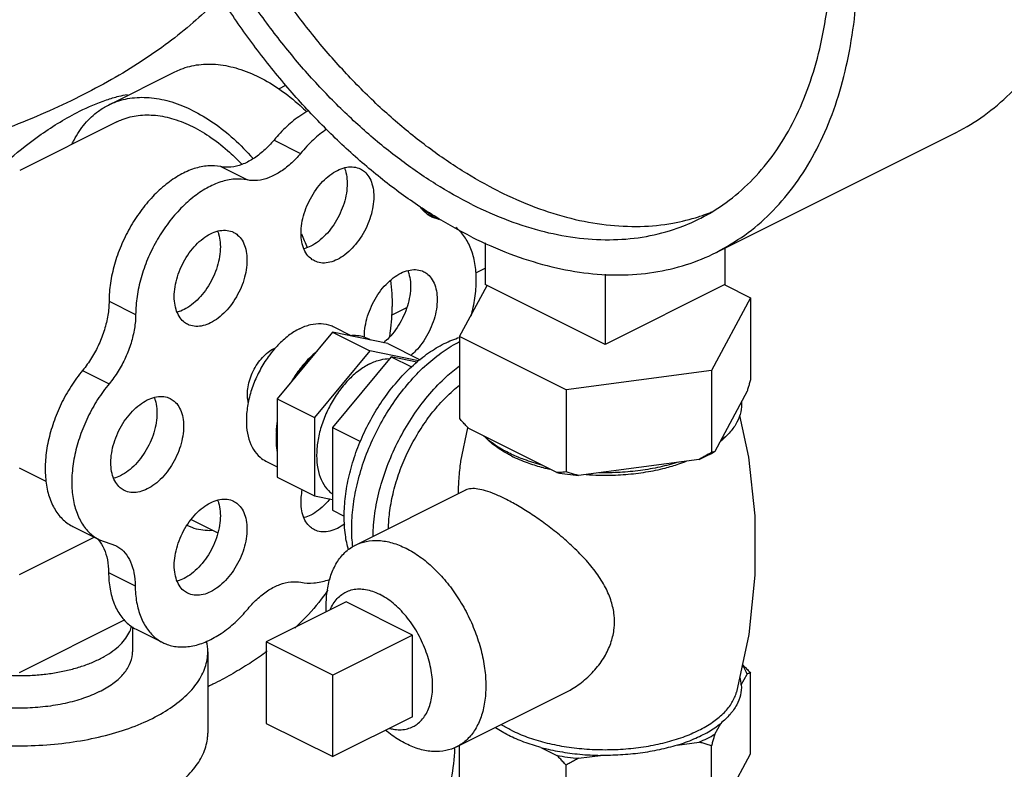
# Model space of a CAD drawing. Units: inches. Extents: x -55 to 51, y -37 to 54.
# Drawn here: x 40 to 43, y 48 to 50 of the extents above; entities that cross this region are included whole.
import ezdxf

# ---------------------------------------------------------------- set-up
doc = ezdxf.new("R2010")
doc.units = ezdxf.units.IN
doc.header["$LTSCALE"] = 1.21
doc.header["$MEASUREMENT"] = 0
doc.layers.get('0').update_dxf_attribs({"linetype": 'CONTINUOUS'})
doc.layers.add('02___PRT_ALL_AXES', color=7, linetype='CONTINUOUS')

msp = doc.modelspace()

# ---------------------------------------------------------------- linework, layer by layer
at = {"color": 7, "linetype": 'Continuous'}
for p, q in [((40.4611, 49.8625), (40.6821, 49.973)), ((41.027, 49.9162), (41.0508, 49.9281)), ((40.489, 49.8066), (40.1663, 49.6452)), ((41.0111, 49.7461), (41.0995, 49.7019)), ((42.4793, 49.3722), (43.2747, 49.77)), ((40.8343, 49.6577), (40.9227, 49.6135)), ((41.506, 49.5133), (41.5391, 49.4968)), ((41.52, 49.5012), (41.5591, 49.4817)), ((41.5591, 49.4817), (41.5356, 49.4898)), ((41.7129, 49.4043), (41.7129, 49.2658)), ((42.5084, 49.3868), (42.5084, 49.2658)), ((41.6817, 49.3044), (41.7129, 49.32)), ((42.1106, 49.3009), (42.1106, 49.0669)), ((41.6277, 49.0928), (41.7187, 49.2627)), ((42.1106, 49.0669), (41.7129, 49.2658)), ((42.5084, 49.2658), (42.1106, 49.0669)), ((42.508, 49.265), (42.5936, 49.2222)), ((40.4631, 49.2109), (40.5515, 49.1667)), ((42.5936, 49.2222), (42.4642, 48.9808)), ((42.5936, 49.2222), (42.5936, 48.9494)), ((41.4016, 49.1644), (41.4519, 49.1895)), ((41.2055, 49.1078), (41.0218, 48.886)), ((41.2055, 49.1078), (41.3293, 49.0459)), ((41.3892, 49.0697), (41.2055, 49.1078)), ((41.6277, 49.0928), (41.6277, 48.82)), ((41.9812, 48.916), (41.6277, 49.0928)), ((41.3892, 49.0697), (41.4963, 49.0162)), ((41.3293, 49.0459), (41.1456, 48.8241)), ((41.4914, 49.0123), (41.3293, 49.0459)), ((40.3753, 48.9808), (40.4637, 48.9366)), ((42.4642, 48.9808), (41.9812, 48.916)), ((42.4642, 48.9808), (42.4642, 48.708)), ((41.9812, 48.916), (41.9812, 48.6432)), ((42.5825, 48.9114), (42.4753, 48.7113)), ((41.0218, 48.886), (41.0218, 48.6262)), ((41.0218, 48.886), (41.1456, 48.8241)), ((41.1456, 48.8241), (41.1456, 48.5643)), ((41.9509, 48.6411), (41.658, 48.7875)), ((42.4228, 48.6851), (42.0226, 48.6315)), ((40.2544, 48.6116), (40.1661, 48.6557)), ((41.0218, 48.6262), (41.1456, 48.5643)), ((41.1456, 48.5643), (41.2055, 48.5519)), ((40.343, 48.4619), (40.4314, 48.4177)), ((40.1661, 48.3022), (40.4142, 48.4262)), ((40.4314, 48.4177), (40.485, 48.3987)), ((40.4615, 48.3095), (40.5499, 48.2653)), ((40.5536, 48.1204), (40.642, 48.0762)), ((40.9854, 48.0786), (40.9854, 47.808)), ((41.2064, 47.9681), (40.9854, 48.0786)), ((40.7911, 48.0459), (40.7911, 47.7753)), ((41.2064, 47.6975), (41.2064, 47.9681)), ((40.9854, 47.808), (41.2064, 47.6975))]:
    msp.add_line(p, q, dxfattribs=at)
for points, start_tangent, end_tangent in [([(43.2748, 49.77), (43.2772, 49.7712), (43.3704, 49.8281), (43.4549, 49.9), (43.5298, 49.9862), (43.5945, 50.086), (43.6482, 50.1984), (43.6906, 50.3222), (43.7212, 50.4564), (43.7396, 50.5995), (43.7458, 50.7503), (43.7396, 50.9072), (43.7212, 51.0688), (43.6906, 51.2335), (43.6482, 51.3998), (43.5945, 51.5659), (43.5298, 51.7304), (43.4549, 51.8915), (43.3704, 52.0479), (43.2772, 52.198), (43.1762, 52.3402), (43.0683, 52.4734), (42.9546, 52.5961), (42.8362, 52.7072), (42.7142, 52.8056), (42.5898, 52.8904), (42.4642, 52.9608)], (0.894435, 0.447197), (-0.894427, 0.447214)), ([(41.6687, 49.4237), (41.5431, 49.4941), (41.4186, 49.5789), (41.2966, 49.6773), (41.1782, 49.7884), (41.0645, 49.9111), (40.9566, 50.0443), (40.8556, 50.1865), (40.7624, 50.3366), (40.678, 50.4929), (40.603, 50.6541), (40.5384, 50.8186), (40.4846, 50.9847), (40.4422, 51.1509), (40.4117, 51.3156), (40.3932, 51.4772), (40.387, 51.6342), (40.3932, 51.785), (40.4117, 51.9281), (40.4422, 52.0622), (40.4846, 52.1861), (40.5384, 52.2985), (40.603, 52.3982), (40.678, 52.4845), (40.7624, 52.5564), (40.8556, 52.6133), (40.8581, 52.6145)], (-0.894427, 0.447214), (0.894435, 0.447197)), ([(42.4793, 49.3722), (42.4817, 49.3735), (42.5749, 49.4303), (42.6594, 49.5022), (42.7343, 49.5885), (42.799, 49.6883), (42.8528, 49.8006), (42.8951, 49.9245), (42.9257, 50.0586), (42.9441, 50.2018), (42.9503, 50.3526), (42.9441, 50.5095), (42.9257, 50.6711), (42.8951, 50.8358), (42.8528, 51.002), (42.799, 51.1682), (42.7343, 51.3326), (42.6594, 51.4938), (42.5749, 51.6502), (42.4817, 51.8002), (42.3807, 51.9425), (42.2728, 52.0756), (42.1591, 52.1983), (42.0407, 52.3094), (41.9187, 52.4079), (41.7943, 52.4927), (41.6687, 52.563)], (0.894435, 0.447197), (-0.894427, 0.447214)), ([(41.6687, 49.5319), (41.548, 49.5998), (41.4285, 49.682), (41.3115, 49.7776), (41.1981, 49.8857), (41.0896, 50.0051), (40.987, 50.1347), (40.8914, 50.2731), (40.8038, 50.4189), (40.7251, 50.5706), (40.656, 50.7266), (40.5974, 50.8854), (40.5497, 51.0453), (40.5135, 51.2046), (40.4892, 51.3618), (40.477, 51.5152), (40.477, 51.6632), (40.4892, 51.8044), (40.5135, 51.9372), (40.5497, 52.0604), (40.5974, 52.1726), (40.656, 52.2727), (40.7251, 52.3597), (40.8038, 52.4327), (40.8914, 52.4909), (40.914, 52.5027)], (-0.894427, 0.447214), (0.894465, 0.447139)), ([(41.7571, 49.5761), (41.6363, 49.644), (41.5169, 49.7262), (41.3999, 49.8218), (41.2865, 49.9299), (41.178, 50.0493), (41.0754, 50.1789), (40.9798, 50.3173), (40.8922, 50.4631), (40.8135, 50.6148), (40.7444, 50.7708), (40.6858, 50.9296), (40.6381, 51.0895), (40.6019, 51.2488), (40.5776, 51.406), (40.5654, 51.5594), (40.5654, 51.7074), (40.5776, 51.8486), (40.6019, 51.9814), (40.6381, 52.1046), (40.6858, 52.2168), (40.7444, 52.3169), (40.8135, 52.4039), (40.8922, 52.4769), (40.9182, 52.4963)], (-0.894427, 0.447214), (0.815138, 0.579267)), ([(42.4234, 49.484), (42.4459, 49.4959), (42.5335, 49.5541), (42.6123, 49.627), (42.6813, 49.714), (42.74, 49.8141), (42.7876, 49.9263), (42.8238, 50.0495), (42.8482, 50.1823), (42.8604, 50.3235), (42.8618, 50.3805)], (0.894465, 0.447139), (0.009121, 0.999958)), ([(40.8343, 50.2241), (40.8156, 50.2048), (40.7424, 50.1362), (40.6603, 50.0703), (40.5698, 50.0071), (40.4712, 49.947), (40.365, 49.8903), (40.2515, 49.8372), (40.1314, 49.7879), (40.005, 49.7426), (39.9882, 49.737)], (-0.685631, -0.72795), (-0.950197, -0.311649)), ([(40.6821, 49.973), (40.7018, 49.9817), (40.7609, 49.9965), (40.825, 49.997), (40.8924, 49.9831), (40.9616, 49.9552), (41.0307, 49.914), (41.0981, 49.8604), (41.1202, 49.8398)], (0.894315, 0.447439), (0.717413, -0.696648)), ([(40.3654, 49.8419), (40.4547, 49.8795)], (0.89453, 0.447007), (0.947664, 0.319271)), ([(40.4547, 49.8795), (40.4957, 49.8916)], (0.947664, 0.319271), (0.970256, 0.242082)), ([(40.4611, 49.8625), (40.4808, 49.8712), (40.54, 49.886), (40.604, 49.8865), (40.6715, 49.8726), (40.7406, 49.8447), (40.8097, 49.8035), (40.8772, 49.7499), (40.9412, 49.6854), (40.9423, 49.6842)], (0.894315, 0.447439), (0.663293, -0.74836)), ([(40.4957, 49.8916), (40.5242, 49.8977)], (0.970256, 0.242082), (0.983925, 0.178581)), ([(40.3404, 49.7332), (40.3468, 49.7461), (40.3831, 49.8004), (40.4281, 49.8424), (40.4611, 49.8625)], (0.427737, 0.903903), (0.894315, 0.447439)), ([(41.1268, 49.8444), (41.0996, 49.8279), (41.0539, 49.7914), (41.0111, 49.7461)], (-0.879973, -0.475024), (-0.637952, -0.770076)), ([(40.1338, 49.6843), (40.2379, 49.7653), (40.3654, 49.8418)], (0.756716, 0.653743), (0.894375, 0.447318)), ([(40.4891, 49.8066), (40.5068, 49.8145), (40.56, 49.8278), (40.6177, 49.8282), (40.6784, 49.8157), (40.7406, 49.7906)], (0.894314, 0.447439), (0.894427, -0.447214)), ([(40.7406, 49.7906), (40.8028, 49.7535), (40.8635, 49.7053), (40.9045, 49.6654)], (0.894427, -0.447214), (0.688331, -0.725397)), ([(41.1853, 49.7818), (41.1423, 49.7472), (41.0995, 49.7019)], (-0.823182, -0.567778), (-0.637952, -0.770076)), ([(41.0111, 49.7461), (40.9773, 49.7108), (40.9412, 49.6833), (40.9042, 49.6648), (40.8681, 49.6562), (40.8343, 49.6577)], (-0.637952, -0.770076), (-0.97922, 0.202803)), ([(41.0995, 49.7019), (41.0657, 49.6666), (41.0295, 49.6391), (40.9926, 49.6206), (40.9564, 49.612), (40.9227, 49.6135)], (-0.637952, -0.770076), (-0.97922, 0.202803)), ([(40.8343, 49.6577), (40.7916, 49.6602), (40.746, 49.651), (40.6991, 49.6304), (40.6526, 49.599), (40.6082, 49.5581), (40.5675, 49.5091), (40.5319, 49.4538), (40.5028, 49.3941), (40.4811, 49.3322), (40.4677, 49.2704), (40.4631, 49.2109)], (-0.97922, 0.202803), (-0.00341, -0.999994)), ([(40.9227, 49.6135), (40.88, 49.6161), (40.8343, 49.6068), (40.7874, 49.5862), (40.741, 49.5548), (40.6966, 49.5139), (40.6558, 49.4649), (40.6203, 49.4096), (40.5911, 49.3499), (40.5695, 49.288), (40.5561, 49.2262), (40.5515, 49.1667)], (-0.97922, 0.202803), (-0.00341, -0.999994)), ([(41.7571, 49.5761), (41.8778, 49.5233), (41.9973, 49.486), (42.1143, 49.4646), (42.2276, 49.4593), (42.3361, 49.4702), (42.4215, 49.4914)], (0.894427, -0.447214), (0.952174, 0.305557)), ([(41.5356, 49.4898), (41.5292, 49.4934), (41.5044, 49.5146), (41.4974, 49.5239)], (-0.894749, 0.446569), (-0.563121, 0.826374)), ([(41.6687, 49.5319), (41.7894, 49.4791), (41.9089, 49.4418), (42.0259, 49.4204), (42.1392, 49.4151), (42.2478, 49.426), (42.3503, 49.4531), (42.4234, 49.484)], (0.894427, -0.447214), (0.894465, 0.447139)), ([(42.4215, 49.4914), (42.4387, 49.4973), (42.4648, 49.5071)], (0.952174, 0.305557), (0.927737, 0.373236)), ([(41.6657, 49.1618), (41.6728, 49.1907), (41.6817, 49.2517), (41.6817, 49.3093), (41.6728, 49.3615), (41.6553, 49.4062), (41.6299, 49.442), (41.6154, 49.4553)], (0.266217, 0.963913), (-0.781189, 0.624295)), ([(41.1019, 49.4345), (41.1209, 49.3889)], (0.407846, -0.913051), (0.362657, -0.931923)), ([(41.6687, 49.4237), (41.7943, 49.3684), (41.9187, 49.3288), (42.0407, 49.3053), (42.1591, 49.2979), (42.2728, 49.307), (42.3807, 49.3322), (42.4793, 49.3722)], (0.894427, -0.447214), (0.894435, 0.447197)), ([(41.3981, 49.2798), (41.4035, 49.193)], (0.119876, -0.992789), (0, -1)), ([(40.4631, 49.2109), (40.4591, 49.1642), (40.4477, 49.1159), (40.4294, 49.0678), (40.4049, 49.0221), (40.3753, 48.9808)], (-0.00341, -0.999994), (-0.635826, -0.771833)), ([(41.3947, 49.0898), (41.3981, 49.111), (41.4035, 49.193)], (0.177475, 0.984125), (0, 1)), ([(40.5515, 49.1667), (40.5475, 49.12), (40.5361, 49.0717), (40.5178, 49.0236), (40.4933, 48.9779), (40.4637, 48.9366)], (-0.00341, -0.999994), (-0.635826, -0.771833)), ([(41.3312, 49.0817), (41.3105, 49.0912), (41.2878, 49.0959), (41.2635, 49.0958)], (-0.856251, 0.51656), (-0.994801, -0.101839)), ([(40.9257, 48.8745), (40.9249, 48.878), (40.9227, 48.901), (40.9249, 48.9262), (40.9314, 48.9524), (40.942, 48.9781), (40.956, 49.0023), (40.9727, 49.0236), (40.9914, 49.0409), (41.0111, 49.0535)], (-0.23805, 0.971253), (0.894427, 0.447214)), ([(41.0111, 49.0535), (41.0162, 49.0558)], (0.894427, 0.447214), (0.91885, 0.394606)), ([(41.1475, 49.0378), (41.1232, 49.0136), (41.1005, 48.9862), (41.0798, 48.956)], (-0.744171, -0.667989), (-0.529218, -0.848486)), ([(40.3753, 48.9808), (40.3368, 48.9278), (40.3042, 48.8694), (40.2787, 48.8078), (40.2611, 48.7452), (40.2521, 48.6837), (40.252, 48.6257), (40.2608, 48.5731), (40.2782, 48.5279), (40.3036, 48.4916), (40.3361, 48.4656), (40.343, 48.4619)], (-0.635826, -0.771833), (0.894695, -0.446677)), ([(40.4637, 48.9366), (40.4252, 48.8836), (40.3926, 48.8252), (40.3671, 48.7636), (40.3495, 48.701), (40.3405, 48.6395), (40.3404, 48.5815), (40.3492, 48.5289), (40.3666, 48.4837), (40.392, 48.4474), (40.4244, 48.4214), (40.4314, 48.4177)], (-0.635826, -0.771833), (0.894695, -0.446677)), ([(42.5936, 48.9494), (42.5898, 48.9362), (42.5861, 48.9236), (42.5825, 48.9114)], (-0.271915, -0.962321), (-0.289215, -0.957264)), ([(42.564, 48.8769), (42.5617, 48.8425), (42.5489, 48.8087), (42.5261, 48.7762), (42.4938, 48.7458)], (0.083539, -0.996505), (-0.785496, -0.618867)), ([(41.0218, 48.804), (41.0182, 48.7703), (41.0182, 48.7382), (41.0218, 48.7082)], (-0.157858, -0.987462), (0.186927, -0.982374)), ([(41.658, 48.7875), (41.648, 48.7979), (41.6379, 48.8087), (41.6277, 48.82)], (-0.697108, 0.716966), (-0.668545, 0.743671)), ([(41.7898, 48.707), (41.7449, 48.7331), (41.7085, 48.7623)], (-0.894427, 0.447214), (-0.722679, 0.691184)), ([(41.8014, 48.7013), (41.7898, 48.707)], (-0.906534, 0.422132), (-0.894427, 0.447214)), ([(41.9004, 48.6663), (41.842, 48.6846), (41.8014, 48.7013)], (-0.967494, 0.252895), (-0.906534, 0.422132)), ([(42.4642, 48.708), (42.4501, 48.6999), (42.4363, 48.6923), (42.4228, 48.6851)], (-0.864181, -0.50318), (-0.886907, -0.461948)), ([(42.4228, 48.6851), (42.45, 48.6977), (42.4654, 48.7057)], (0.919337, 0.393472), (0.876741, 0.480963)), ([(42.4753, 48.7113), (42.4716, 48.7099), (42.4679, 48.7088), (42.4642, 48.708)], (-0.921265, -0.388936), (-0.981881, -0.189496)), ([(42.4654, 48.7057), (42.4753, 48.7113)], (0.876741, 0.480963), (0.863484, 0.504377)), ([(42.3538, 48.6758), (42.293, 48.6597), (42.2281, 48.6483), (42.1604, 48.6419), (42.0916, 48.6407)], (-0.953165, -0.302451), (-0.99978, 0.020953)), ([(41.9812, 48.6432), (41.9709, 48.6422), (41.9608, 48.6415), (41.9509, 48.6411)], (-0.993745, -0.11167), (-0.999595, -0.028474)), ([(41.9509, 48.6411), (41.9863, 48.6356), (42.0226, 48.6315)], (0.984789, -0.173755), (0.995681, -0.092838)), ([(42.0226, 48.6315), (42.0091, 48.6351), (41.9953, 48.639), (41.9812, 48.6432)], (-0.969477, 0.245184), (-0.953986, 0.29985)), ([(40.4245, 48.4219), (40.4279, 48.4179)], (0.680104, -0.733116), (0.64324, -0.765665)), ([(40.4279, 48.4179), (40.4292, 48.4164)], (0.64324, -0.765665), (0.629248, -0.777205)), ([(40.4292, 48.4164), (40.4461, 48.3884), (40.4575, 48.3518), (40.4615, 48.3095)], (0.629248, -0.777205), (0.006798, -0.999977)), ([(40.485, 48.3987), (40.4921, 48.3948), (40.5163, 48.3737), (40.5345, 48.3442), (40.5459, 48.3076), (40.5499, 48.2653)], (0.894687, -0.446694), (0.006798, -0.999977)), ([(40.4615, 48.3095), (40.4664, 48.2543), (40.48, 48.2056), (40.502, 48.1651), (40.5314, 48.1344), (40.5536, 48.1204)], (0.006798, -0.999977), (0.894211, -0.447646)), ([(40.9249, 48.189), (40.9584, 48.2239), (40.9943, 48.2511), (41.0309, 48.2694), (41.0668, 48.2781), (41.1004, 48.2767)], (0.640077, 0.768311), (0.980526, -0.196391)), ([(41.1004, 48.2767), (41.1431, 48.2744), (41.1888, 48.2839), (41.1974, 48.2869)], (0.980526, -0.196391), (0.937416, 0.348212)), ([(40.5499, 48.2653), (40.5548, 48.2101), (40.5684, 48.1614), (40.5904, 48.1209), (40.6198, 48.0902), (40.642, 48.0762)], (0.006798, -0.999977), (0.894211, -0.447646)), ([(41.1903, 48.2508), (41.1758, 48.2308), (41.1072, 48.1508), (41.08, 48.124)], (-0.574857, -0.818254), (-0.726685, -0.68697)), ([(40.642, 48.0762), (40.6557, 48.0703), (40.6967, 48.062), (40.7415, 48.0654), (40.7884, 48.0806), (40.8357, 48.1069), (40.8817, 48.1435), (40.9249, 48.189)], (0.894211, -0.447646), (0.640077, 0.768311)), ([(40.7911, 48.0459), (40.7873, 48.0802)], (-0.001139, 0.999999), (-0.214284, 0.976771)), ([(39.7241, 47.825), (39.8029, 47.7916), (39.8916, 47.7652), (39.9877, 47.7464), (40.0888, 47.7358), (40.1919, 47.7337), (40.2943, 47.7401), (40.3933, 47.7548), (40.486, 47.7775), (40.57, 47.8075), (40.643, 47.844), (40.703, 47.886), (40.7483, 47.9323), (40.7778, 47.9818), (40.7905, 48.033), (40.7911, 48.0459)], (0.894427, -0.447214), (-0.001139, 0.999999)), ([(40.4312, 47.9133), (40.378, 47.8912), (40.3175, 47.8744), (40.2519, 47.8634), (40.1834, 47.8586), (40.1143, 47.8602), (40.0469, 47.8681), (39.9836, 47.8821), (39.9265, 47.9017), (39.8776, 47.9261), (39.8385, 47.9547), (39.8105, 47.9863), (39.7947, 48.02), (39.7911, 48.0459)], (-0.894427, -0.447214), (-0.001715, 0.999999)), ([(40.4312, 47.9133), (40.4755, 47.94), (40.5091, 47.9702), (40.5311, 48.003), (40.5407, 48.0373), (40.5411, 48.0459)], (0.894427, 0.447214), (-0.001715, 0.999999)), ([(40.9886, 48.0477), (40.9755, 48.0381), (40.9236, 48.0031), (40.8679, 47.9697), (40.8083, 47.938), (40.7932, 47.9306)], (-0.80394, -0.59471), (-0.899968, -0.435956)), ([(39.7241, 47.5543), (39.8029, 47.521), (39.8916, 47.4945), (39.9877, 47.4758), (40.0888, 47.4652), (40.1919, 47.4631), (40.2943, 47.4694), (40.3933, 47.4842), (40.486, 47.5068), (40.57, 47.5368), (40.643, 47.5733), (40.703, 47.6153), (40.7483, 47.6617), (40.7778, 47.7112), (40.7905, 47.7624), (40.7911, 47.7753)], (0.894427, -0.447214), (-0.001139, 0.999999)), ([(41.6107, 47.7243), (41.599, 47.624), (41.5319, 47.4255)], (-0.024177, -0.999708), (-0.426122, -0.904666))]:
    msp.add_spline(points, degree=3, dxfattribs=dict(at, start_tangent=start_tangent, end_tangent=end_tangent))
at = {"layer": '02___PRT_ALL_AXES', "color": 7, "linetype": 'Continuous'}
for p, q in [((41.2077, 49.1264), (41.2689, 49.0958)), ((41.4, 49.0257), (41.2055, 48.791)), ((41.4, 49.0257), (41.4675, 48.992)), ((41.4858, 49.0079), (41.4, 49.0257)), ((41.2055, 48.791), (41.2055, 48.516)), ((41.2055, 48.791), (41.2985, 48.7445)), ((41.632, 48.6786), (41.6554, 48.7902)), ((40.9841, 48.6792), (41.0218, 48.6603)), ((41.2818, 48.4003), (41.6463, 48.5825)), ((41.2055, 48.516), (41.2441, 48.4968)), ((40.736, 48.4852), (40.8245, 48.441)), ((41.2506, 48.2112), (40.9854, 48.0786)), ((41.4716, 48.1007), (41.2506, 48.2112)), ((40.1661, 47.9774), (40.5148, 48.1518)), ((40.5411, 48.1283), (40.5411, 48.0459)), ((41.4716, 48.1007), (41.2064, 47.9681)), ((41.4716, 47.8301), (41.4716, 48.1007)), ((42.5631, 47.9355), (42.5825, 47.9718)), ((42.5936, 47.7067), (42.5936, 47.9752)), ((41.6172, 47.7294), (41.9818, 47.9118)), ((41.4716, 47.8301), (41.2064, 47.6975)), ((42.4753, 47.7717), (42.4947, 47.808)), ((41.6277, 47.5773), (41.6277, 47.7347)), ((41.8978, 47.728), (41.9509, 47.7014)), ((42.3502, 47.7357), (42.4228, 47.7454)), ((42.4642, 47.4652), (42.4642, 47.7337)), ((42.0226, 47.6918), (42.0951, 47.7016)), ((42.4642, 47.4652), (42.5936, 47.7067)), ((41.9812, 47.4005), (41.9812, 47.669))]:
    msp.add_line(p, q, dxfattribs=at)
msp.add_lwpolyline([(42.5574, 48.8313), (42.5872, 48.692), (42.6079, 48.4972), (42.6082, 48.2999), (42.5879, 48.1036), (42.5474, 47.9117)], dxfattribs=at)
for points, start_tangent, end_tangent in [([(41.2449, 49.6538), (41.2481, 49.6446), (41.2534, 49.6169), (41.2534, 49.586), (41.2481, 49.5531), (41.2379, 49.5198), (41.223, 49.4873), (41.2043, 49.4573), (41.1824, 49.4309), (41.1584, 49.4093), (41.1333, 49.3935)], (0.376478, -0.926426), (-0.894427, -0.447214)), ([(41.2217, 49.6452), (41.2468, 49.6545), (41.2708, 49.6569), (41.2927, 49.6524), (41.298, 49.65)], (0.894427, 0.447214), (0.893993, -0.44808)), ([(41.298, 49.65), (41.3114, 49.6411), (41.3263, 49.6235), (41.3365, 49.6004), (41.3418, 49.5728), (41.3418, 49.5418), (41.3365, 49.509), (41.3263, 49.4756), (41.3114, 49.4431), (41.2927, 49.4131), (41.2708, 49.3867), (41.2468, 49.3651), (41.2217, 49.3493)], (0.893993, -0.44808), (-0.894427, -0.447214)), ([(41.1453, 49.3445), (41.1319, 49.3534), (41.1171, 49.371), (41.1068, 49.3941), (41.1015, 49.4217), (41.1015, 49.4526), (41.1068, 49.4855), (41.1171, 49.5189), (41.1319, 49.5513), (41.1507, 49.5814), (41.1725, 49.6078), (41.1966, 49.6294), (41.2217, 49.6452)], (-0.893993, 0.44808), (0.894427, 0.447214)), ([(40.7241, 49.1339), (40.7107, 49.1428), (40.6959, 49.1604), (40.6856, 49.1835), (40.6804, 49.2111), (40.6804, 49.242), (40.6856, 49.2749), (40.6959, 49.3083), (40.7107, 49.3407), (40.7295, 49.3708), (40.7514, 49.3972), (40.7754, 49.4188), (40.8005, 49.4346)], (-0.893993, 0.44808), (0.894427, 0.447214)), ([(40.8237, 49.4432), (40.827, 49.434), (40.8322, 49.4064), (40.8322, 49.3754), (40.827, 49.3426), (40.8167, 49.3092), (40.8018, 49.2767), (40.7831, 49.2467), (40.7612, 49.2203), (40.7372, 49.1987), (40.7121, 49.1829)], (0.376478, -0.926426), (-0.894427, -0.447214)), ([(40.8005, 49.4346), (40.8256, 49.4439), (40.8496, 49.4463), (40.8715, 49.4418), (40.8768, 49.4394)], (0.894427, 0.447214), (0.893993, -0.44808)), ([(40.8768, 49.4394), (40.8902, 49.4305), (40.9051, 49.4129), (40.9153, 49.3898), (40.9206, 49.3622), (40.9206, 49.3312), (40.9153, 49.2984), (40.9051, 49.265), (40.8902, 49.2325), (40.8715, 49.2025), (40.8496, 49.1761), (40.8256, 49.1545), (40.8005, 49.1387)], (0.893993, -0.44808), (-0.894427, -0.447214)), ([(41.1333, 49.3935), (41.1108, 49.3849)], (-0.894427, -0.447214), (-0.965834, -0.259162)), ([(41.2217, 49.3493), (41.1966, 49.34), (41.1725, 49.3375), (41.1507, 49.3421), (41.1453, 49.3445)], (-0.894427, -0.447214), (-0.893993, 0.44808)), ([(41.3115, 49.0905), (41.3121, 49.1112), (41.3174, 49.1441), (41.3277, 49.1775), (41.3425, 49.2099), (41.3613, 49.24), (41.3831, 49.2664), (41.4071, 49.2879), (41.4323, 49.3037)], (-0.028045, 0.999607), (0.894427, 0.447214)), ([(41.4555, 49.3124), (41.4587, 49.3031), (41.464, 49.2755), (41.464, 49.2446), (41.4587, 49.2117), (41.4485, 49.1783), (41.4336, 49.1459), (41.4149, 49.1158), (41.393, 49.0894), (41.3748, 49.0724)], (0.376478, -0.926426), (-0.771848, -0.635808)), ([(41.4323, 49.3037), (41.4574, 49.313), (41.4814, 49.3155), (41.5032, 49.311), (41.5086, 49.3086)], (0.894427, 0.447214), (0.893993, -0.44808)), ([(41.5086, 49.3086), (41.522, 49.2996), (41.5368, 49.282), (41.5471, 49.2589), (41.5524, 49.2313), (41.5524, 49.2004), (41.5471, 49.1675), (41.5368, 49.1341), (41.522, 49.1017), (41.5032, 49.0716), (41.4814, 49.0452), (41.4663, 49.0309)], (0.893993, -0.44808), (-0.758168, -0.652059)), ([(40.7121, 49.1829), (40.6897, 49.1743)], (-0.894427, -0.447214), (-0.965834, -0.259162)), ([(40.8005, 49.1387), (40.7754, 49.1294), (40.7514, 49.1269), (40.7295, 49.1315), (40.7241, 49.1339)], (-0.894427, -0.447214), (-0.893993, 0.44808)), ([(41.0959, 49.1193), (41.1327, 49.1329), (41.1678, 49.1365), (41.1998, 49.1299), (41.2077, 49.1264)], (0.894427, 0.447214), (0.893993, -0.44808)), ([(41.0959, 49.1193), (41.0592, 49.0962), (41.024, 49.0646), (41.0127, 49.0521)], (-0.894427, -0.447214), (-0.655002, -0.755627)), ([(41.2586, 48.384), (41.2482, 48.4343), (41.2441, 48.496), (41.2482, 48.5618), (41.2603, 48.6301), (41.2803, 48.6991), (41.3076, 48.7673), (41.3415, 48.8329), (41.3812, 48.8942), (41.4257, 48.9499), (41.4739, 48.9985), (41.5247, 49.0388), (41.5768, 49.0698)], (-0.274683, 0.961535), (0.894427, 0.447214)), ([(41.2729, 48.3942), (41.2692, 48.4555), (41.2736, 48.5268), (41.2868, 48.6008), (41.3085, 48.6757), (41.338, 48.7496), (41.3748, 48.8207), (41.4178, 48.8872), (41.4661, 48.9475), (41.5183, 49.0002), (41.5734, 49.0439), (41.6276, 49.0764)], (-0.124568, 0.992211), (0.891744, 0.452541)), ([(41.5768, 49.0698), (41.6276, 49.0905)], (0.894427, 0.447214), (0.955031, 0.296507)), ([(41.0127, 49.0521), (40.992, 49.026), (40.9646, 48.982), (40.9428, 48.9345), (40.9278, 48.8856), (40.9201, 48.8375), (40.9201, 48.7922), (40.9278, 48.7518), (40.9428, 48.718), (40.9646, 48.6922), (40.9841, 48.6792)], (-0.655002, -0.755627), (0.893993, -0.44808)), ([(41.1467, 49.0381), (41.1226, 49.0153), (41.0906, 48.9767), (41.0776, 48.9574)], (-0.764403, -0.644738), (-0.534853, -0.844945)), ([(41.147, 49.0383), (41.1467, 49.0381)], (-0.765383, -0.643576), (-0.764403, -0.644738)), ([(41.3293, 49.0026), (41.2925, 48.9795), (41.2574, 48.9479), (41.2254, 48.9093), (41.1979, 48.8653), (41.1762, 48.8178), (41.1611, 48.7689), (41.1535, 48.7208), (41.1535, 48.6756), (41.1611, 48.6351), (41.1762, 48.6013), (41.1979, 48.5755), (41.2052, 48.5699)], (-0.894427, -0.447214), (0.816898, -0.576782)), ([(41.3293, 49.0026), (41.366, 49.0163), (41.3945, 49.0199)], (0.894427, 0.447214), (0.999914, 0.01315)), ([(41.34, 48.43), (41.3411, 48.4573), (41.3509, 48.5341), (41.3702, 48.6128), (41.3986, 48.6911), (41.4352, 48.767), (41.479, 48.8383), (41.5289, 48.9031), (41.5834, 48.9597), (41.6271, 48.9962)], (0.017888, 0.99984), (0.798335, 0.602213)), ([(41.0776, 48.9574), (41.0705, 48.9459)], (-0.534853, -0.844945), (-0.506072, -0.862491)), ([(41.3912, 48.4553), (41.3949, 48.507), (41.4063, 48.5705), (41.4249, 48.6347), (41.4502, 48.6981), (41.4817, 48.759), (41.5187, 48.8161), (41.5601, 48.8679), (41.6049, 48.913), (41.6271, 48.9318)], (0.019987, 0.9998), (0.781147, 0.624347)), ([(40.5135, 48.5818), (40.5001, 48.5908), (40.4853, 48.6084), (40.475, 48.6315), (40.4698, 48.6591), (40.4698, 48.69), (40.475, 48.7229), (40.4853, 48.7563), (40.5001, 48.7887), (40.5189, 48.8188), (40.5408, 48.8452), (40.5648, 48.8667), (40.5899, 48.8825)], (-0.893993, 0.44808), (0.894427, 0.447214)), ([(40.6131, 48.8912), (40.6164, 48.8819), (40.6216, 48.8543), (40.6216, 48.8234), (40.6164, 48.7905), (40.6061, 48.7571), (40.5912, 48.7247), (40.5725, 48.6946), (40.5506, 48.6682), (40.5266, 48.6467), (40.5015, 48.6309)], (0.376478, -0.926426), (-0.894427, -0.447214)), ([(40.5899, 48.8825), (40.615, 48.8918), (40.639, 48.8943), (40.6609, 48.8898), (40.6663, 48.8874)], (0.894427, 0.447214), (0.893993, -0.44808)), ([(40.6663, 48.8874), (40.6796, 48.8785), (40.6945, 48.8609), (40.7047, 48.8377), (40.71, 48.8101), (40.71, 48.7792), (40.7047, 48.7463), (40.6945, 48.7129), (40.6796, 48.6805), (40.6609, 48.6504), (40.639, 48.624), (40.615, 48.6025), (40.5899, 48.5867)], (0.893993, -0.44808), (-0.894427, -0.447214)), ([(41.0204, 48.8042), (41.0187, 48.7882), (41.0179, 48.7751)], (-0.133489, -0.99105), (-0.03671, -0.999326)), ([(41.0209, 48.808), (41.0204, 48.8042)], (-0.145424, -0.989369), (-0.133489, -0.99105)), ([(41.7875, 48.7031), (41.7547, 48.7231), (41.7186, 48.7525), (41.7141, 48.7571)], (-0.879619, 0.475679), (-0.693263, 0.720685)), ([(42.4937, 48.7442), (42.4945, 48.7449)], (0.748557, 0.66307), (0.74573, 0.666248)), ([(42.4945, 48.7449), (42.5027, 48.7525), (42.5094, 48.7594)], (0.74573, 0.666248), (0.68222, 0.731147)), ([(41.7995, 48.6969), (41.7875, 48.7031)], (-0.894427, 0.447214), (-0.879619, 0.475679)), ([(41.6234, 48.5712), (41.6252, 48.6138), (41.6307, 48.6699), (41.632, 48.6786)], (0.020495, 0.99979), (0.150287, 0.988642)), ([(41.7995, 48.6969), (41.852, 48.6744), (41.8984, 48.6597)], (0.894427, -0.447214), (0.964142, -0.265386)), ([(42.0913, 48.6326), (42.1106, 48.6324), (42.1795, 48.6351), (42.2466, 48.6432), (42.3104, 48.6564), (42.3557, 48.6697)], (0.999759, -0.021934), (0.948106, 0.317956)), ([(42.3557, 48.6697), (42.3692, 48.6744), (42.3813, 48.679)], (0.948106, 0.317956), (0.931624, 0.363424)), ([(41.8984, 48.6597), (41.9109, 48.6564), (41.9268, 48.6525)], (0.964142, -0.265386), (0.974566, -0.224099)), ([(42.048, 48.6347), (42.0913, 48.6326)], (0.997425, -0.071717), (0.999759, -0.021934)), ([(40.5015, 48.6309), (40.4791, 48.6222)], (-0.894427, -0.447214), (-0.965834, -0.259162)), ([(40.5899, 48.5867), (40.5648, 48.5774), (40.5408, 48.5749), (40.5189, 48.5794), (40.5135, 48.5818)], (-0.894427, -0.447214), (-0.893993, 0.44808)), ([(41.1453, 48.451), (41.1319, 48.4599), (41.1171, 48.4775), (41.1068, 48.5006), (41.1015, 48.5282), (41.1015, 48.5592), (41.1051, 48.5844)], (-0.893993, 0.44808), (0.196575, 0.980489)), ([(41.7784, 48.5541), (41.744, 48.5698), (41.7138, 48.5806), (41.6877, 48.5866), (41.6656, 48.5876), (41.6473, 48.583), (41.6462, 48.5825)], (-0.894427, 0.447214), (-0.891901, -0.452231)), ([(40.7241, 48.2404), (40.7107, 48.2493), (40.6959, 48.2669), (40.6856, 48.29), (40.6804, 48.3176), (40.6804, 48.3486), (40.6856, 48.3814), (40.6959, 48.4148), (40.7107, 48.4473), (40.7295, 48.4773), (40.7514, 48.5037), (40.7754, 48.5253), (40.8005, 48.5411)], (-0.893993, 0.44808), (0.894427, 0.447214)), ([(40.8237, 48.5497), (40.827, 48.5405), (40.8322, 48.5129), (40.8322, 48.482), (40.827, 48.4491), (40.8167, 48.4157), (40.8018, 48.3833), (40.7831, 48.3532), (40.7612, 48.3268), (40.7372, 48.3052), (40.7121, 48.2894)], (0.376478, -0.926426), (-0.894427, -0.447214)), ([(40.8005, 48.5411), (40.8256, 48.5504), (40.8496, 48.5529), (40.8715, 48.5483), (40.8768, 48.5459)], (0.894427, 0.447214), (0.893993, -0.44808)), ([(40.8768, 48.5459), (40.8902, 48.537), (40.9051, 48.5194), (40.9153, 48.4963), (40.9206, 48.4687), (40.9206, 48.4378), (40.9153, 48.4049), (40.9051, 48.3715), (40.8902, 48.3391), (40.8715, 48.309), (40.8496, 48.2826), (40.8256, 48.261), (40.8005, 48.2452)], (0.893993, -0.44808), (-0.894427, -0.447214)), ([(41.1965, 48.5535), (41.1824, 48.5374), (41.1584, 48.5158), (41.1333, 48.5)], (-0.623917, -0.781491), (-0.894427, -0.447214)), ([(41.9815, 47.9116), (41.999, 47.9211), (42.0429, 47.9522), (42.0817, 47.9912), (42.1118, 48.0349), (42.1313, 48.0795), (42.1408, 48.1238), (42.1408, 48.1678), (42.1314, 48.2126), (42.1121, 48.259), (42.0821, 48.3071), (42.0434, 48.3544), (41.9995, 48.3987), (41.9534, 48.4387), (41.9075, 48.4741), (41.8628, 48.505), (41.8195, 48.5317), (41.7784, 48.5541)], (0.894647, 0.446775), (-0.894427, 0.447214)), ([(41.1333, 48.5), (41.1108, 48.4914)], (-0.894427, -0.447214), (-0.965834, -0.259162)), ([(41.2458, 48.4709), (41.2217, 48.4558)], (-0.800134, -0.599822), (-0.894427, -0.447214)), ([(40.7276, 48.4634), (40.7225, 48.4661)], (-0.894407, 0.447255), (-0.875477, 0.483259)), ([(40.8081, 48.4485), (40.7977, 48.4481), (40.7675, 48.4504), (40.7394, 48.4582), (40.7276, 48.4634)], (-0.997278, -0.073731), (-0.894407, 0.447255)), ([(41.2217, 48.4558), (41.1966, 48.4465), (41.1725, 48.4441), (41.1507, 48.4486), (41.1453, 48.451)], (-0.894427, -0.447214), (-0.893993, 0.44808)), ([(41.2818, 48.4003), (41.3169, 48.4124), (41.3588, 48.4154), (41.4034, 48.4077), (41.4495, 48.3896)], (0.894564, 0.446941), (0.894427, -0.447214)), ([(41.1847, 48.1787), (41.1843, 48.1974), (41.1883, 48.2518), (41.2003, 48.3005), (41.2198, 48.3421), (41.2463, 48.3752), (41.279, 48.3989), (41.2818, 48.4003)], (-0.045504, 0.998964), (0.894564, 0.446941)), ([(41.4495, 48.3896), (41.4955, 48.3617), (41.5402, 48.3247), (41.5821, 48.2798), (41.6199, 48.2284), (41.6526, 48.172), (41.6791, 48.1124), (41.6986, 48.0513), (41.7106, 47.9907), (41.7146, 47.9323), (41.7106, 47.8779), (41.6986, 47.8292), (41.6791, 47.7877), (41.6526, 47.7545), (41.6199, 47.7308), (41.6172, 47.7294)], (0.894427, -0.447214), (-0.894564, -0.446941)), ([(40.7121, 48.2894), (40.6897, 48.2808)], (-0.894427, -0.447214), (-0.965834, -0.259162)), ([(40.8005, 48.2452), (40.7754, 48.2359), (40.7514, 48.2335), (40.7295, 48.238), (40.7241, 48.2404)], (-0.894427, -0.447214), (-0.893993, 0.44808)), ([(41.1976, 48.1847), (41.1978, 48.1852), (41.208, 48.2055), (41.2208, 48.2226), (41.2361, 48.2363), (41.2493, 48.2443)], (0.374193, 0.927351), (0.89434, 0.447388)), ([(41.2493, 48.2443), (41.2535, 48.2462), (41.2727, 48.2524), (41.2934, 48.2545), (41.3153, 48.2527), (41.338, 48.2468), (41.3611, 48.2372)], (0.89434, 0.447388), (0.894427, -0.447214)), ([(41.4729, 47.797), (41.4861, 47.8051), (41.5013, 47.8187), (41.5142, 47.8359), (41.5244, 47.8561), (41.5318, 47.8792), (41.5364, 47.9048), (41.5379, 47.9323), (41.5364, 47.9613), (41.5318, 47.9913), (41.5244, 48.0219), (41.5142, 48.0524), (41.5013, 48.0823), (41.4861, 48.1113), (41.4687, 48.1386), (41.4495, 48.164), (41.4287, 48.1869), (41.4068, 48.2069), (41.3842, 48.2238), (41.3611, 48.2372)], (0.89434, 0.447388), (-0.894427, 0.447214)), ([(39.9009, 48.0216), (39.9362, 48.006), (39.9752, 47.9928), (40.0171, 47.9821), (40.0615, 47.9741), (40.1074, 47.969), (40.1543, 47.9668), (40.2014, 47.9675), (40.2479, 47.9712), (40.2931, 47.9778), (40.3363, 47.9871), (40.3769, 47.9991), (40.4141, 48.0135), (40.4474, 48.0302), (40.4762, 48.0488), (40.5002, 48.0691), (40.5189, 48.0907), (40.532, 48.1133), (40.5381, 48.1304)], (0.894427, -0.447214), (0.247771, 0.968819)), ([(42.5825, 47.9718), (42.5743, 47.9899), (42.5668, 48.0025)], (-0.349448, 0.936956), (-0.54819, 0.836354)), ([(42.5669, 48.0039), (42.5732, 47.9973), (42.5833, 47.9865), (42.5936, 47.9752)], (0.693457, -0.720498), (0.668545, -0.743671)), ([(42.5631, 47.9355), (42.5586, 47.9604)], (-0.068275, 0.997667), (-0.279081, 0.960268)), ([(42.5936, 47.9752), (42.5898, 47.9743), (42.5861, 47.9732), (42.5825, 47.9718)], (-0.981881, -0.189496), (-0.921265, -0.388936)), ([(42.5631, 47.9355), (42.5604, 47.9021), (42.5479, 47.8692), (42.5258, 47.8376), (42.4947, 47.808)], (0.068275, -0.997667), (-0.780328, -0.62537)), ([(41.799, 47.7851), (41.8516, 47.7626), (41.9106, 47.7446), (41.9745, 47.7313), (42.0417, 47.7233), (42.1106, 47.7205), (42.1796, 47.7233), (42.2468, 47.7313), (42.3107, 47.7446), (42.3696, 47.7626), (42.4222, 47.7851), (42.4671, 47.8114), (42.5032, 47.8408), (42.5297, 47.8728), (42.5458, 47.9064), (42.5474, 47.9117)], (0.894427, -0.447214), (0.256879, 0.966444)), ([(41.4495, 47.7401), (41.4034, 47.768), (41.3817, 47.7847)], (-0.894427, 0.447214), (-0.771911, 0.63573)), ([(41.3947, 47.7913), (41.4068, 47.7887), (41.4287, 47.7868), (41.4495, 47.789), (41.4687, 47.7951), (41.4729, 47.797)], (0.967189, -0.25406), (0.89434, 0.447388)), ([(41.7905, 47.7677), (41.7468, 47.7931), (41.7458, 47.7937)], (-0.894427, 0.447214), (-0.826812, 0.562478)), ([(41.799, 47.7851), (41.7661, 47.8035)], (-0.894427, 0.447214), (-0.847207, 0.531264)), ([(42.3502, 47.7357), (42.4055, 47.756), (42.4541, 47.7803), (42.4947, 47.808)], (0.95463, 0.297793), (0.780328, 0.62537)), ([(41.8978, 47.728), (41.8412, 47.7459), (41.7905, 47.7677)], (-0.966322, 0.257337), (-0.894427, 0.447214)), ([(42.4228, 47.7454), (42.45, 47.7581), (42.4753, 47.7717)], (0.919337, 0.393472), (0.863484, 0.504377)), ([(42.4753, 47.7717), (42.4716, 47.7595), (42.4679, 47.7469), (42.4642, 47.7337)], (-0.289215, -0.957264), (-0.271915, -0.962321)), ([(41.6172, 47.7294), (41.5821, 47.7173), (41.5402, 47.7143), (41.4955, 47.722), (41.4495, 47.7401)], (-0.894564, -0.446941), (-0.894427, 0.447214)), ([(41.8978, 47.728), (41.9606, 47.7142), (42.0269, 47.7053), (42.0951, 47.7016)], (0.966322, -0.257337), (0.999854, -0.017106)), ([(42.3502, 47.7357), (42.291, 47.7202), (42.2278, 47.7091), (42.162, 47.7029), (42.0951, 47.7016)], (-0.95463, -0.297793), (-0.999854, 0.017106)), ([(42.4642, 47.7337), (42.4501, 47.738), (42.4363, 47.7419), (42.4228, 47.7454)], (-0.953986, 0.29985), (-0.969477, 0.245184)), ([(41.9509, 47.7014), (41.9863, 47.696), (42.0226, 47.6918)], (0.984789, -0.173755), (0.995681, -0.092838)), ([(41.9812, 47.669), (41.9709, 47.6803), (41.9608, 47.6911), (41.9509, 47.7014)], (-0.668545, 0.743671), (-0.697108, 0.716966)), ([(42.0226, 47.6918), (42.0091, 47.6846), (41.9953, 47.677), (41.9812, 47.669)], (-0.886907, -0.461948), (-0.864181, -0.50318))]:
    msp.add_spline(points, degree=3, dxfattribs=dict(at, start_tangent=start_tangent, end_tangent=end_tangent))

doc.saveas('drawing.dxf')
